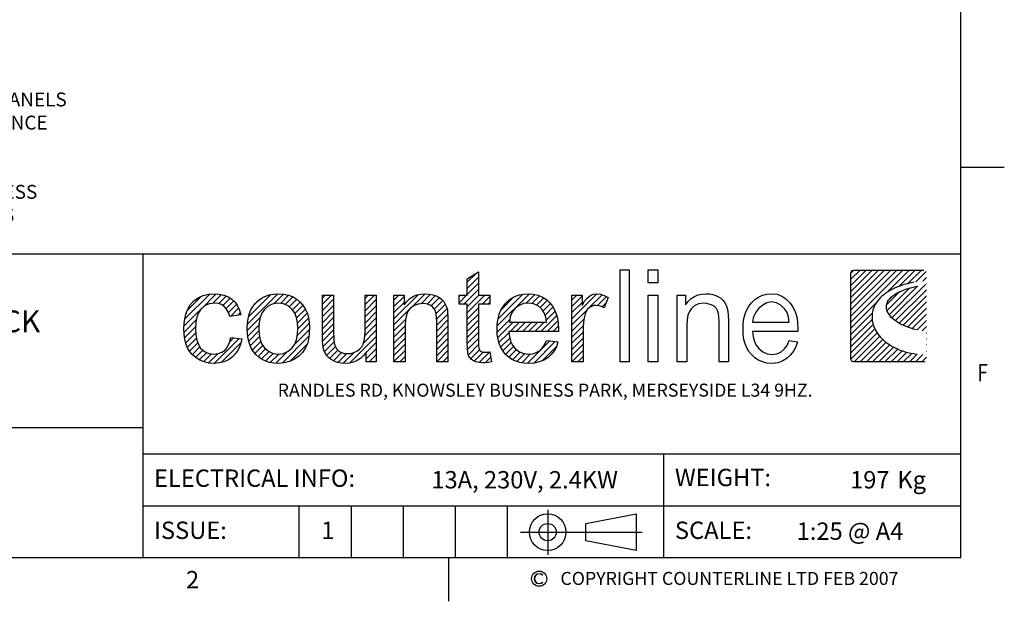
# Model space of a CAD drawing. Units: millimetres. Extents: x 0 to 4905, y 0 to 7201.
# Drawn here: x 1955 to 4790, y 115 to 1790 of the extents above; entities that cross this region are included whole.
import ezdxf
from ezdxf.enums import TextEntityAlignment as Align

# ---------------------------------------------------------------- set-up
doc = ezdxf.new("R2010")
doc.units = ezdxf.units.MM
for name, color, linetype in [('border', 6, 'Continuous'), ('GA geom', 7, 'Continuous'), ('GA Text', 7, 'Continuous')]:
    doc.layers.add(name, color=color, linetype=linetype)
doc.styles.add('Counterline 1--1', font='simplex.shx', dxfattribs={"height": 2})
doc.styles.add('Counterline 1-20', font='simplex.shx', dxfattribs={"height": 40})
pattern_1 = [(45, (-3259.95086, 1119.8628), (-0.35355339, 0.35355339), [])]

# ---------------------------------------------------------------- blocks, each defined once
blk = doc.blocks.new('A4 BROCHURE BORDER')
at = {"layer": 'border'}
h = blk.add_hatch(dxfattribs=at)
h.set_pattern_fill('USER', color=256, scale=0.5, angle=45, pattern_type=0)
h.set_pattern_definition(pattern_1)
h.paths.add_polyline_path([(131.03, 41.37), (131.03, 38.68), (132.34, 38.68), (132.34, 37.67), (131.03, 37.67), (131.03, 33.19), (131.04, 32.86), (131.06, 32.62), (131.1, 32.47), (131.16, 32.37), (131.23, 32.29), (131.32, 32.22), (131.44, 32.17), (131.59, 32.13), (131.77, 32.12), (131.93, 32.13), (132.12, 32.15), (132.34, 32.18), (132.52, 31.03), (132.17, 30.96), (131.85, 30.92), (131.54, 30.91), (131.11, 30.94), (130.74, 31.01), (130.45, 31.14), (130.21, 31.3), (130.03, 31.5), (129.9, 31.72), (129.81, 32.06), (129.76, 32.57), (129.74, 33.26), (129.74, 37.67), (128.79, 37.67), (128.79, 38.68), (129.74, 38.68), (129.74, 40.59)])
h = blk.add_hatch(dxfattribs=at)
h.set_pattern_fill('USER', color=256, scale=0.5, angle=45, pattern_type=0)
h.set_pattern_definition(pattern_1)
h.paths.add_polyline_path([(182.31, 41.58), (182.47, 41.54), (182.58, 41.43), (182.62, 41.28), (182.62, 31.32), (182.58, 31.16), (182.47, 31.05), (182.31, 31.01), (174.24, 31.01), (174.09, 31.05), (173.98, 31.16), (173.93, 31.32), (173.93, 41.28), (173.98, 41.43), (174.09, 41.54), (174.24, 41.58)])
edge = h.paths.add_edge_path(flags=16)
edge.add_line((182.61, 39.93), (182.61, 40.37))
edge.add_line((182.06, 39.84), (182.61, 39.93))
edge.add_line((181.55, 39.74), (182.06, 39.84))
edge.add_line((181.08, 39.63), (181.55, 39.74))
edge.add_line((180.64, 39.51), (181.08, 39.63))
edge.add_line((180.24, 39.38), (180.64, 39.51))
edge.add_line((179.88, 39.24), (180.24, 39.38))
edge.add_line((179.55, 39.1), (179.88, 39.24))
edge.add_line((179.25, 38.95), (179.55, 39.1))
edge.add_line((178.99, 38.79), (179.25, 38.95))
edge.add_line((178.76, 38.63), (178.99, 38.79))
edge.add_line((178.57, 38.46), (178.76, 38.63))
edge.add_line((178.4, 38.29), (178.57, 38.46))
edge.add_line((178.27, 38.11), (178.4, 38.29))
edge.add_line((178.16, 37.93), (178.27, 38.11))
edge.add_line((178.09, 37.75), (178.16, 37.93))
edge.add_line((178.04, 37.57), (178.09, 37.75))
edge.add_line((178.02, 37.39), (178.04, 37.57))
edge.add_line((178.02, 37.21), (178.02, 37.39))
edge.add_line((178.06, 37.02), (178.02, 37.21))
edge.add_line((178.11, 36.84), (178.06, 37.02))
edge.add_line((178.2, 36.66), (178.11, 36.84))
edge.add_line((178.3, 36.49), (178.2, 36.66))
edge.add_line((178.43, 36.31), (178.3, 36.49))
edge.add_line((178.58, 36.14), (178.43, 36.31))
edge.add_line((178.75, 35.98), (178.58, 36.14))
edge.add_line((178.95, 35.82), (178.75, 35.98))
edge.add_line((179.16, 35.66), (178.95, 35.82))
edge.add_line((179.39, 35.51), (179.16, 35.66))
edge.add_line((179.64, 35.37), (179.39, 35.51))
edge.add_line((179.91, 35.24), (179.64, 35.37))
edge.add_line((180.2, 35.12), (179.91, 35.24))
edge.add_line((180.5, 35), (180.2, 35.12))
edge.add_line((180.81, 34.9), (180.5, 35))
edge.add_line((181.15, 34.8), (180.81, 34.9))
edge.add_line((181.49, 34.72), (181.15, 34.8))
edge.add_line((181.85, 34.65), (181.49, 34.72))
edge.add_line((182.22, 34.59), (181.85, 34.65))
edge.add_line((182.61, 34.54), (182.22, 34.59))
edge.add_line((182.61, 31.84), (182.61, 34.54))
edge.add_line((182.23, 31.85), (182.61, 31.84))
edge.add_line((181.86, 31.87), (182.23, 31.85))
edge.add_line((181.5, 31.91), (181.86, 31.87))
edge.add_line((181.15, 31.96), (181.5, 31.91))
edge.add_line((180.82, 32.02), (181.15, 31.96))
edge.add_line((180.49, 32.1), (180.82, 32.02))
edge.add_line((180.17, 32.18), (180.49, 32.1))
edge.add_line((179.87, 32.28), (180.17, 32.18))
edge.add_line((179.57, 32.38), (179.87, 32.28))
edge.add_line((179.29, 32.5), (179.57, 32.38))
edge.add_line((179.02, 32.62), (179.29, 32.5))
edge.add_line((178.76, 32.76), (179.02, 32.62))
edge.add_line((178.52, 32.9), (178.76, 32.76))
edge.add_line((178.28, 33.05), (178.52, 32.9))
edge.add_line((178.06, 33.2), (178.28, 33.05))
edge.add_line((177.85, 33.37), (178.06, 33.2))
edge.add_line((177.65, 33.54), (177.85, 33.37))
edge.add_line((177.47, 33.72), (177.65, 33.54))
edge.add_line((177.3, 33.9), (177.47, 33.72))
edge.add_line((177.14, 34.09), (177.3, 33.9))
edge.add_line((177, 34.28), (177.14, 34.09))
edge.add_line((176.87, 34.48), (177, 34.28))
edge.add_line((176.75, 34.68), (176.87, 34.48))
edge.add_line((176.65, 34.88), (176.75, 34.68))
edge.add_line((176.57, 35.09), (176.65, 34.88))
edge.add_line((176.49, 35.3), (176.57, 35.09))
edge.add_line((176.44, 35.51), (176.49, 35.3))
edge.add_line((176.39, 35.72), (176.44, 35.51))
edge.add_line((176.37, 35.93), (176.39, 35.72))
edge.add_line((176.36, 36.15), (176.37, 35.93))
edge.add_line((176.36, 36.36), (176.36, 36.15))
edge.add_line((176.38, 36.57), (176.36, 36.36))
edge.add_line((176.42, 36.78), (176.38, 36.57))
edge.add_line((176.47, 37), (176.42, 36.78))
edge.add_line((176.54, 37.2), (176.47, 37))
edge.add_line((176.62, 37.41), (176.54, 37.2))
edge.add_line((176.73, 37.61), (176.62, 37.41))
edge.add_line((176.84, 37.81), (176.73, 37.61))
edge.add_line((176.98, 38.01), (176.84, 37.81))
edge.add_line((177.13, 38.2), (176.98, 38.01))
edge.add_line((177.31, 38.39), (177.13, 38.2))
edge.add_line((177.5, 38.57), (177.31, 38.39))
edge.add_line((177.7, 38.75), (177.5, 38.57))
edge.add_line((177.93, 38.92), (177.7, 38.75))
edge.add_line((178.17, 39.09), (177.93, 38.92))
edge.add_line((178.43, 39.24), (178.17, 39.09))
edge.add_line((178.72, 39.39), (178.43, 39.24))
edge.add_line((179.02, 39.53), (178.72, 39.39))
edge.add_line((179.34, 39.67), (179.02, 39.53))
edge.add_line((179.67, 39.79), (179.34, 39.67))
edge.add_line((180.03, 39.91), (179.67, 39.79))
edge.add_line((180.41, 40.01), (180.03, 39.91))
edge.add_line((180.81, 40.11), (180.41, 40.01))
edge.add_line((181.23, 40.19), (180.81, 40.11))
edge.add_line((181.67, 40.26), (181.23, 40.19))
edge.add_line((182.13, 40.32), (181.67, 40.26))
edge.add_line((182.61, 40.37), (182.13, 40.32))
h = blk.add_hatch(dxfattribs=at)
h.set_pattern_fill('USER', color=256, scale=0.5, angle=45, pattern_type=0)
h.set_pattern_definition(pattern_1)
h.paths.add_polyline_path([(100.57, 31.91), (101.05, 31.96), (101.47, 32.12), (101.84, 32.38), (102.14, 32.75), (102.36, 33.23), (102.49, 33.82), (103.77, 33.66), (103.62, 33.03), (103.4, 32.48), (103.09, 32), (102.7, 31.59), (102.24, 31.26), (101.74, 31.03), (101.18, 30.89), (100.58, 30.84), (99.98, 30.88), (99.42, 31), (98.92, 31.21), (98.46, 31.5), (98.06, 31.87), (97.76, 32.24), (97.52, 32.65), (97.34, 33.12), (97.2, 33.64), (97.13, 34.2), (97.1, 34.82), (97.12, 35.42), (97.2, 35.99), (97.33, 36.51), (97.51, 37), (97.83, 37.57), (98.25, 38.03), (98.76, 38.39), (99.34, 38.65), (99.95, 38.81), (100.59, 38.86), (101.18, 38.82), (101.72, 38.7), (102.2, 38.5), (102.63, 38.23), (102.99, 37.88), (103.28, 37.46), (103.5, 36.98), (103.65, 36.43), (102.38, 36.24), (102.23, 36.71), (102.02, 37.1), (101.75, 37.4), (101.42, 37.62), (101.05, 37.75), (100.64, 37.79), (100.03, 37.71), (99.49, 37.48), (99.04, 37.08), (98.78, 36.68), (98.59, 36.18), (98.47, 35.57), (98.43, 34.86), (98.47, 34.14), (98.58, 33.52), (98.77, 33.01), (99.03, 32.61), (99.46, 32.22), (99.97, 31.99)])
h = blk.add_hatch(dxfattribs=at)
h.set_pattern_fill('USER', color=256, scale=0.5, angle=45, pattern_type=0)
h.set_pattern_definition(pattern_1)
h.paths.add_polyline_path([(109.16, 38.69), (109.67, 38.49), (110.14, 38.2), (110.57, 37.82), (110.87, 37.45), (111.12, 37.04), (111.32, 36.59), (111.46, 36.09), (111.54, 35.55), (111.57, 34.96), (111.54, 34.26), (111.46, 33.63), (111.32, 33.09), (111.12, 32.63), (110.78, 32.1), (110.35, 31.66), (109.83, 31.31), (109.25, 31.05), (108.64, 30.89), (107.98, 30.84), (107.47, 30.87), (106.98, 30.95), (106.53, 31.1), (106.12, 31.3), (105.73, 31.56), (105.39, 31.87), (105.08, 32.24), (104.83, 32.66), (104.64, 33.13), (104.5, 33.65), (104.42, 34.23), (104.39, 34.85), (104.42, 35.44), (104.49, 35.98), (104.61, 36.47), (104.78, 36.92), (105, 37.33), (105.26, 37.69), (105.58, 38.01), (105.99, 38.31), (106.44, 38.55), (106.92, 38.72), (107.43, 38.83), (107.98, 38.86), (108.59, 38.82)])
edge = h.paths.add_edge_path(flags=16)
edge.add_line((105.77, 35.54), (105.73, 34.85))
edge.add_line((105.89, 36.14), (105.77, 35.54))
edge.add_line((106.09, 36.64), (105.89, 36.14))
edge.add_line((106.37, 37.05), (106.09, 36.64))
edge.add_line((106.84, 37.46), (106.37, 37.05))
edge.add_line((107.37, 37.7), (106.84, 37.46))
edge.add_line((107.98, 37.78), (107.37, 37.7))
edge.add_line((108.59, 37.7), (107.98, 37.78))
edge.add_line((109.12, 37.46), (108.59, 37.7))
edge.add_line((109.59, 37.05), (109.12, 37.46))
edge.add_line((109.87, 36.64), (109.59, 37.05))
edge.add_line((110.07, 36.14), (109.87, 36.64))
edge.add_line((110.19, 35.56), (110.07, 36.14))
edge.add_line((110.23, 34.89), (110.19, 35.56))
edge.add_line((110.19, 34.19), (110.23, 34.89))
edge.add_line((110.07, 33.57), (110.19, 34.19))
edge.add_line((109.87, 33.06), (110.07, 33.57))
edge.add_line((109.59, 32.64), (109.87, 33.06))
edge.add_line((109.13, 32.24), (109.59, 32.64))
edge.add_line((108.59, 31.99), (109.13, 32.24))
edge.add_line((107.98, 31.91), (108.59, 31.99))
edge.add_line((107.37, 31.99), (107.98, 31.91))
edge.add_line((106.84, 32.23), (107.37, 31.99))
edge.add_line((106.37, 32.64), (106.84, 32.23))
edge.add_line((106.09, 33.05), (106.37, 32.64))
edge.add_line((105.89, 33.56), (106.09, 33.05))
edge.add_line((105.77, 34.16), (105.89, 33.56))
edge.add_line((105.73, 34.85), (105.77, 34.16))
h = blk.add_hatch(dxfattribs=at)
h.set_pattern_fill('USER', color=256, scale=0.5, angle=45, pattern_type=0)
h.set_pattern_definition(pattern_1)
h.paths.add_polyline_path([(116.32, 31.99), (116.68, 32.09), (117.03, 32.26), (117.34, 32.48), (117.58, 32.75), (117.75, 33.07), (117.87, 33.47), (117.94, 33.97), (117.97, 34.57), (117.97, 38.68), (119.26, 38.68), (119.26, 31.01), (118.1, 31.01), (118.1, 32.14), (117.79, 31.74), (117.44, 31.42), (117.05, 31.16), (116.63, 30.98), (116.17, 30.88), (115.67, 30.84), (115.23, 30.87), (114.81, 30.95), (114.41, 31.1), (114.05, 31.29), (113.76, 31.5), (113.54, 31.75), (113.37, 32.03), (113.23, 32.36), (113.14, 32.72), (113.09, 33.02), (113.07, 33.43), (113.06, 33.93), (113.06, 38.68), (114.35, 38.68), (114.35, 34.43), (114.36, 33.82), (114.39, 33.37), (114.43, 33.06), (114.55, 32.74), (114.72, 32.47), (114.95, 32.25), (115.24, 32.09), (115.57, 31.99), (115.93, 31.96)])
h = blk.add_hatch(dxfattribs=at)
h.set_pattern_fill('USER', color=256, scale=0.5, angle=45, pattern_type=0)
h.set_pattern_definition(pattern_1)
h.paths.add_polyline_path([(122.76, 37.98), (123.11, 38.3), (123.49, 38.54), (123.92, 38.72), (124.39, 38.83), (124.9, 38.86), (125.35, 38.83), (125.77, 38.75), (126.17, 38.61), (126.53, 38.43), (126.82, 38.21), (127.04, 37.95), (127.21, 37.67), (127.35, 37.35), (127.45, 37), (127.48, 36.69), (127.51, 36.27), (127.52, 35.73), (127.52, 31.01), (126.22, 31.01), (126.22, 35.68), (126.2, 36.17), (126.15, 36.56), (126.07, 36.87), (125.94, 37.11), (125.76, 37.32), (125.53, 37.5), (125.26, 37.63), (124.96, 37.71), (124.63, 37.73), (124.1, 37.67), (123.62, 37.5), (123.19, 37.21), (122.93, 36.88), (122.74, 36.44), (122.63, 35.88), (122.59, 35.2), (122.59, 31.01), (121.3, 31.01), (121.3, 38.68), (122.46, 38.68), (122.46, 37.59)])
h = blk.add_hatch(dxfattribs=at)
h.set_pattern_fill('USER', color=256, scale=0.5, angle=45, pattern_type=0)
h.set_pattern_definition(pattern_1)
h.paths.add_polyline_path([(135.69, 32.21), (136.23, 31.98), (136.83, 31.91), (137.28, 31.95), (137.69, 32.08), (138.05, 32.28), (138.36, 32.58), (138.63, 32.98), (138.85, 33.48), (140.19, 33.32), (140, 32.76), (139.74, 32.27), (139.41, 31.85), (139.01, 31.49), (138.56, 31.2), (138.04, 31), (137.46, 30.88), (136.82, 30.84), (136.28, 30.87), (135.78, 30.95), (135.32, 31.1), (134.89, 31.3), (134.51, 31.56), (134.16, 31.88), (133.86, 32.24), (133.61, 32.66), (133.42, 33.12), (133.29, 33.63), (133.2, 34.18), (133.18, 34.78), (133.2, 35.41), (133.29, 35.98), (133.42, 36.5), (133.62, 36.98), (133.87, 37.41), (134.17, 37.79), (134.52, 38.12), (134.9, 38.38), (135.31, 38.59), (135.76, 38.74), (136.24, 38.83), (136.75, 38.86), (137.34, 38.82), (137.89, 38.69), (138.39, 38.48), (138.85, 38.19), (139.26, 37.81), (139.56, 37.44), (139.8, 37.02), (139.99, 36.55), (140.12, 36.04), (140.21, 35.47), (140.23, 34.86), (140.23, 34.77), (140.23, 34.66), (140.23, 34.52), (134.52, 34.52), (134.59, 33.92), (134.73, 33.4), (134.94, 32.95), (135.23, 32.58)])
edge = h.paths.add_edge_path(flags=16)
edge.add_line((134.69, 36.21), (134.59, 35.59))
edge.add_line((134.92, 36.75), (134.69, 36.21))
edge.add_line((135.26, 37.19), (134.92, 36.75))
edge.add_line((135.7, 37.52), (135.26, 37.19))
edge.add_line((136.2, 37.72), (135.7, 37.52))
edge.add_line((136.77, 37.79), (136.2, 37.72))
edge.add_line((137.38, 37.71), (136.77, 37.79))
edge.add_line((137.92, 37.46), (137.38, 37.71))
edge.add_line((138.37, 37.04), (137.92, 37.46))
edge.add_line((138.61, 36.66), (138.37, 37.04))
edge.add_line((138.77, 36.18), (138.61, 36.66))
edge.add_line((138.86, 35.59), (138.77, 36.18))
edge.add_line((134.59, 35.59), (138.86, 35.59))
h = blk.add_hatch(dxfattribs=at)
h.set_pattern_fill('USER', color=256, scale=0.5, angle=45, pattern_type=0)
h.set_pattern_definition(pattern_1)
h.paths.add_polyline_path([(142.97, 38.68), (142.97, 37.52), (143.26, 38), (143.54, 38.36), (143.8, 38.6), (144.06, 38.74), (144.33, 38.83), (144.63, 38.86), (145.07, 38.81), (145.51, 38.67), (145.96, 38.44), (145.51, 37.23), (145.2, 37.39), (144.88, 37.48), (144.56, 37.52), (144.29, 37.49), (144.03, 37.4), (143.8, 37.26), (143.59, 37.07), (143.43, 36.83), (143.32, 36.55), (143.2, 36.07), (143.12, 35.57), (143.1, 35.03), (143.1, 31.01), (141.8, 31.01), (141.8, 38.68)])
at = {"layer": 'border', "linetype": 'Continuous'}
for p, q in [((186.59, 8.44), (186.59, 278.44)), ((186.59, 53.44), (191.59, 53.44)), ((186.59, 8.44), (9.59, 8.44)), ((127.59, 8.44), (127.59, 3.44))]:
    blk.add_line(p, q, dxfattribs=at)
at = {"layer": 'border'}
for p, q in [((9.59, 43.44), (186.59, 43.44)), ((92.36, 43.44), (92.36, 8.44)), ((129.74, 40.59), (131.03, 41.37)), ((131.03, 41.37), (131.03, 38.68)), ((147.36, 31.01), (147.36, 41.61)), ((147.36, 41.61), (148.39, 41.61)), ((148.39, 41.61), (148.39, 31.01)), ((150.57, 40.11), (150.57, 41.61)), ((150.57, 41.61), (151.68, 41.61)), ((151.68, 41.61), (151.68, 40.11)), ((173.93, 41.28), (173.98, 41.43)), ((173.93, 31.32), (173.93, 41.28)), ((173.98, 41.43), (174.09, 41.54)), ((174.09, 41.54), (174.24, 41.58)), ((174.24, 41.58), (182.31, 41.58)), ((129.74, 38.68), (129.74, 40.59)), ((151.68, 40.11), (150.57, 40.11)), ((179.67, 39.79), (179.34, 39.67)), ((180.03, 39.91), (179.67, 39.79)), ((180.41, 40.01), (180.03, 39.91)), ((180.81, 40.11), (180.41, 40.01)), ((181.23, 40.19), (180.81, 40.11)), ((181.08, 39.63), (181.55, 39.74)), ((98.76, 38.39), (99.34, 38.65)), ((99.34, 38.65), (99.95, 38.81)), ((99.95, 38.81), (100.59, 38.86)), ((100.59, 38.86), (101.18, 38.82)), ((101.18, 38.82), (101.72, 38.7)), ((101.72, 38.7), (102.2, 38.5)), ((106.44, 38.55), (106.92, 38.72)), ((106.92, 38.72), (107.43, 38.83)), ((107.43, 38.83), (107.98, 38.86)), ((107.98, 38.86), (108.59, 38.82)), ((108.59, 38.82), (109.16, 38.69)), ((109.16, 38.69), (109.67, 38.49)), ((113.06, 33.93), (113.06, 38.68)), ((113.06, 38.68), (114.35, 38.68)), ((114.35, 38.68), (114.35, 34.43)), ((117.97, 34.57), (117.97, 38.68)), ((117.97, 38.68), (119.26, 38.68)), ((119.26, 38.68), (119.26, 31.01)), ((121.3, 31.01), (121.3, 38.68)), ((121.3, 38.68), (122.46, 38.68)), ((122.46, 38.68), (122.46, 37.59)), ((123.49, 38.54), (123.92, 38.72)), ((123.92, 38.72), (124.39, 38.83)), ((124.39, 38.83), (124.9, 38.86)), ((124.9, 38.86), (125.35, 38.83)), ((125.35, 38.83), (125.77, 38.75)), ((125.77, 38.75), (126.17, 38.61)), ((126.17, 38.61), (126.53, 38.43)), ((128.79, 38.68), (129.74, 38.68)), ((128.79, 37.67), (128.79, 38.68)), ((131.03, 38.68), (132.34, 38.68)), ((132.34, 38.68), (132.34, 37.67)), ((134.9, 38.38), (135.31, 38.59)), ((135.31, 38.59), (135.76, 38.74)), ((135.76, 38.74), (136.24, 38.83)), ((136.24, 38.83), (136.75, 38.86)), ((136.75, 38.86), (137.34, 38.82)), ((137.34, 38.82), (137.89, 38.69)), ((137.89, 38.69), (138.39, 38.48)), ((141.8, 31.01), (141.8, 38.68)), ((141.8, 38.68), (142.97, 38.68)), ((142.97, 38.68), (142.97, 37.52)), ((143.54, 38.36), (143.8, 38.6)), ((143.8, 38.6), (144.06, 38.74)), ((144.06, 38.74), (144.33, 38.83)), ((144.33, 38.83), (144.63, 38.86)), ((144.63, 38.86), (145.07, 38.81)), ((145.07, 38.81), (145.51, 38.67)), ((145.51, 38.67), (145.96, 38.44)), ((150.57, 31.01), (150.57, 38.68)), ((150.57, 38.68), (151.68, 38.68)), ((151.68, 38.68), (151.68, 31.01)), ((153.9, 31.01), (153.9, 38.68)), ((153.9, 38.68), (154.89, 38.68)), ((154.89, 38.68), (154.89, 37.59)), ((155.9, 38.54), (156.31, 38.72)), ((156.31, 38.72), (156.77, 38.82)), ((156.77, 38.82), (157.26, 38.86)), ((157.26, 38.86), (157.65, 38.84)), ((157.65, 38.84), (158.02, 38.77)), ((158.02, 38.77), (158.37, 38.66)), ((158.37, 38.66), (158.68, 38.51)), ((163.29, 38.48), (163.73, 38.69)), ((163.73, 38.69), (164.23, 38.82)), ((164.23, 38.82), (164.79, 38.86)), ((164.79, 38.86), (165.43, 38.8)), ((165.43, 38.8), (165.96, 38.6)), ((165.96, 38.6), (166.42, 38.28)), ((177.5, 38.57), (177.31, 38.39)), ((177.7, 38.75), (177.5, 38.57)), ((177.93, 38.92), (177.7, 38.75)), ((178.17, 39.09), (177.93, 38.92)), ((178.43, 39.24), (178.17, 39.09)), ((178.72, 39.39), (178.43, 39.24)), ((178.57, 38.46), (178.76, 38.63)), ((179.02, 39.53), (178.72, 39.39)), ((178.76, 38.63), (178.99, 38.79)), ((178.99, 38.79), (179.25, 38.95)), ((179.34, 39.67), (179.02, 39.53)), ((179.25, 38.95), (179.55, 39.1)), ((179.55, 39.1), (179.88, 39.24)), ((179.88, 39.24), (180.24, 39.38)), ((180.24, 39.38), (180.64, 39.51)), ((180.64, 39.51), (181.08, 39.63)), ((97.51, 37), (97.83, 37.57)), ((97.83, 37.57), (98.25, 38.03)), ((98.25, 38.03), (98.76, 38.39)), ((99.49, 37.48), (99.04, 37.08)), ((100.03, 37.71), (99.49, 37.48)), ((100.64, 37.79), (100.03, 37.71)), ((101.05, 37.75), (100.64, 37.79)), ((101.42, 37.62), (101.05, 37.75)), ((101.75, 37.4), (101.42, 37.62)), ((102.2, 38.5), (102.63, 38.23)), ((102.63, 38.23), (102.99, 37.88)), ((102.99, 37.88), (103.28, 37.46)), ((103.28, 37.46), (103.5, 36.98)), ((105, 37.33), (105.26, 37.69)), ((105.26, 37.69), (105.58, 38.01)), ((105.58, 38.01), (105.99, 38.31)), ((105.99, 38.31), (106.44, 38.55)), ((106.84, 37.46), (106.37, 37.05)), ((107.37, 37.7), (106.84, 37.46)), ((107.98, 37.78), (107.37, 37.7)), ((108.59, 37.7), (107.98, 37.78)), ((109.12, 37.46), (108.59, 37.7)), ((109.59, 37.05), (109.12, 37.46)), ((109.67, 38.49), (110.14, 38.2)), ((110.14, 38.2), (110.57, 37.82)), ((110.57, 37.82), (110.87, 37.45)), ((110.87, 37.45), (111.12, 37.04)), ((122.46, 37.59), (122.76, 37.98)), ((122.76, 37.98), (123.11, 38.3)), ((123.11, 38.3), (123.49, 38.54)), ((123.62, 37.5), (123.19, 37.21)), ((124.1, 37.67), (123.62, 37.5)), ((124.63, 37.73), (124.1, 37.67)), ((124.96, 37.71), (124.63, 37.73)), ((125.26, 37.63), (124.96, 37.71)), ((125.53, 37.5), (125.26, 37.63)), ((125.76, 37.32), (125.53, 37.5)), ((126.53, 38.43), (126.82, 38.21)), ((126.82, 38.21), (127.04, 37.95)), ((127.04, 37.95), (127.21, 37.67)), ((127.21, 37.67), (127.35, 37.35)), ((129.74, 37.67), (128.79, 37.67)), ((129.74, 33.26), (129.74, 37.67)), ((132.34, 37.67), (131.03, 37.67)), ((131.03, 37.67), (131.03, 33.19)), ((133.87, 37.41), (134.17, 37.79)), ((134.17, 37.79), (134.52, 38.12)), ((134.52, 38.12), (134.9, 38.38)), ((135.7, 37.52), (135.26, 37.19)), ((136.2, 37.72), (135.7, 37.52)), ((136.77, 37.79), (136.2, 37.72)), ((137.38, 37.71), (136.77, 37.79)), ((137.92, 37.46), (137.38, 37.71)), ((138.37, 37.04), (137.92, 37.46)), ((138.39, 38.48), (138.85, 38.19)), ((138.85, 38.19), (139.26, 37.81)), ((139.26, 37.81), (139.56, 37.44)), ((139.56, 37.44), (139.8, 37.02)), ((142.97, 37.52), (143.26, 38)), ((143.26, 38), (143.54, 38.36)), ((144.29, 37.49), (144.03, 37.4)), ((144.56, 37.52), (144.29, 37.49)), ((144.88, 37.48), (144.56, 37.52)), ((145.2, 37.39), (144.88, 37.48)), ((145.96, 38.44), (145.51, 37.23)), ((154.89, 37.59), (155.19, 37.98)), ((155.19, 37.98), (155.52, 38.3)), ((155.52, 38.3), (155.9, 38.54)), ((155.94, 37.49), (155.55, 37.16)), ((156.39, 37.69), (155.94, 37.49)), ((156.94, 37.76), (156.39, 37.69)), ((157.31, 37.73), (156.94, 37.76)), ((157.72, 37.64), (157.31, 37.73)), ((158.04, 37.52), (157.72, 37.64)), ((158.26, 37.36), (158.04, 37.52)), ((158.68, 38.51), (158.96, 38.34)), ((158.96, 38.34), (159.19, 38.14)), ((159.19, 38.14), (159.38, 37.9)), ((159.38, 37.9), (159.53, 37.63)), ((159.53, 37.63), (159.65, 37.31)), ((161.94, 37.01), (162.18, 37.44)), ((162.18, 37.44), (162.48, 37.81)), ((162.48, 37.81), (162.88, 38.19)), ((162.88, 38.19), (163.29, 38.48)), ((163.77, 37.56), (163.34, 37.19)), ((164.25, 37.82), (163.77, 37.56)), ((164.78, 37.92), (164.25, 37.82)), ((165.37, 37.81), (164.78, 37.92)), ((165.89, 37.51), (165.37, 37.81)), ((166.33, 37.07), (165.89, 37.51)), ((166.42, 38.28), (166.89, 37.83)), ((166.89, 37.83), (167.18, 37.47)), ((167.18, 37.47), (167.41, 37.05)), ((176.73, 37.61), (176.62, 37.41)), ((176.84, 37.81), (176.73, 37.61)), ((176.98, 38.01), (176.84, 37.81)), ((177.13, 38.2), (176.98, 38.01)), ((177.31, 38.39), (177.13, 38.2)), ((178.02, 37.39), (178.04, 37.57)), ((178.04, 37.57), (178.09, 37.75)), ((178.09, 37.75), (178.16, 37.93)), ((178.16, 37.93), (178.27, 38.11)), ((178.27, 38.11), (178.4, 38.29)), ((178.4, 38.29), (178.57, 38.46)), ((97.2, 35.99), (97.33, 36.51)), ((97.33, 36.51), (97.51, 37)), ((98.78, 36.68), (98.59, 36.18)), ((99.04, 37.08), (98.78, 36.68)), ((102.02, 37.1), (101.75, 37.4)), ((102.23, 36.71), (102.02, 37.1)), ((102.38, 36.24), (102.23, 36.71)), ((103.65, 36.43), (102.38, 36.24)), ((103.5, 36.98), (103.65, 36.43)), ((104.49, 35.98), (104.61, 36.47)), ((104.61, 36.47), (104.78, 36.92)), ((104.78, 36.92), (105, 37.33)), ((106.09, 36.64), (105.89, 36.14)), ((106.37, 37.05), (106.09, 36.64)), ((109.87, 36.64), (109.59, 37.05)), ((110.07, 36.14), (109.87, 36.64)), ((111.12, 37.04), (111.32, 36.59)), ((111.32, 36.59), (111.46, 36.09)), ((122.74, 36.44), (122.63, 35.88)), ((122.93, 36.88), (122.74, 36.44)), ((123.19, 37.21), (122.93, 36.88)), ((125.94, 37.11), (125.76, 37.32)), ((126.07, 36.87), (125.94, 37.11)), ((126.15, 36.56), (126.07, 36.87)), ((126.2, 36.17), (126.15, 36.56)), ((127.35, 37.35), (127.45, 37)), ((127.45, 37), (127.48, 36.69)), ((127.48, 36.69), (127.51, 36.27)), ((133.29, 35.98), (133.42, 36.5)), ((133.42, 36.5), (133.62, 36.98)), ((133.62, 36.98), (133.87, 37.41)), ((134.92, 36.75), (134.69, 36.21)), ((135.26, 37.19), (134.92, 36.75)), ((138.61, 36.66), (138.37, 37.04)), ((138.77, 36.18), (138.61, 36.66)), ((139.8, 37.02), (139.99, 36.55)), ((139.99, 36.55), (140.12, 36.04)), ((143.32, 36.55), (143.2, 36.07)), ((143.43, 36.83), (143.32, 36.55)), ((143.59, 37.07), (143.43, 36.83)), ((143.8, 37.26), (143.59, 37.07)), ((144.03, 37.4), (143.8, 37.26)), ((145.51, 37.23), (145.2, 37.39)), ((155.15, 36.39), (155.05, 35.85)), ((155.32, 36.82), (155.15, 36.39)), ((155.55, 37.16), (155.32, 36.82)), ((158.44, 37.16), (158.26, 37.36)), ((158.57, 36.92), (158.44, 37.16)), ((158.67, 36.6), (158.57, 36.92)), ((158.73, 36.19), (158.67, 36.6)), ((159.65, 37.31), (159.74, 36.9)), ((159.74, 36.9), (159.79, 36.38)), ((159.79, 36.38), (159.81, 35.73)), ((161.61, 36), (161.75, 36.53)), ((161.75, 36.53), (161.94, 37.01)), ((162.98, 36.75), (162.72, 36.21)), ((163.34, 37.19), (162.98, 36.75)), ((166.57, 36.69), (166.33, 37.07)), ((166.74, 36.19), (166.57, 36.69)), ((167.41, 37.05), (167.6, 36.58)), ((167.6, 36.58), (167.72, 36.06)), ((176.38, 36.57), (176.36, 36.36)), ((176.36, 36.36), (176.36, 36.15)), ((176.42, 36.78), (176.38, 36.57)), ((176.47, 37), (176.42, 36.78)), ((176.54, 37.2), (176.47, 37)), ((176.62, 37.41), (176.54, 37.2)), ((178.02, 37.21), (178.02, 37.39)), ((178.06, 37.02), (178.02, 37.21)), ((178.11, 36.84), (178.06, 37.02)), ((178.2, 36.66), (178.11, 36.84)), ((178.3, 36.49), (178.2, 36.66)), ((178.43, 36.31), (178.3, 36.49)), ((178.58, 36.14), (178.43, 36.31)), ((97.1, 34.82), (97.12, 35.42)), ((97.12, 35.42), (97.2, 35.99)), ((98.47, 35.57), (98.43, 34.86)), ((98.59, 36.18), (98.47, 35.57)), ((104.39, 34.85), (104.42, 35.44)), ((104.42, 35.44), (104.49, 35.98)), ((105.77, 35.54), (105.73, 34.85)), ((105.89, 36.14), (105.77, 35.54)), ((110.19, 35.56), (110.07, 36.14)), ((110.23, 34.89), (110.19, 35.56)), ((111.46, 36.09), (111.54, 35.55)), ((111.54, 35.55), (111.57, 34.96)), ((122.63, 35.88), (122.59, 35.2)), ((122.59, 35.2), (122.59, 31.01)), ((126.22, 35.68), (126.2, 36.17)), ((126.22, 31.01), (126.22, 35.68)), ((127.51, 36.27), (127.52, 35.73)), ((127.52, 35.73), (127.52, 31.01)), ((133.18, 34.78), (133.2, 35.41)), ((133.2, 35.41), (133.29, 35.98)), ((134.69, 36.21), (134.59, 35.59)), ((134.59, 35.59), (138.86, 35.59)), ((138.86, 35.59), (138.77, 36.18)), ((140.12, 36.04), (140.21, 35.47)), ((140.21, 35.47), (140.23, 34.86)), ((143.12, 35.57), (143.1, 35.03)), ((143.2, 36.07), (143.12, 35.57)), ((155.05, 35.85), (155.01, 35.2)), ((155.01, 35.2), (155.01, 31.01)), ((158.75, 35.68), (158.73, 36.19)), ((158.75, 31.01), (158.75, 35.68)), ((159.81, 35.73), (159.81, 31.01)), ((161.5, 34.78), (161.53, 35.42)), ((161.53, 35.42), (161.61, 36)), ((162.72, 36.21), (162.59, 35.59)), ((162.59, 35.59), (166.83, 35.59)), ((166.83, 35.59), (166.74, 36.19)), ((167.72, 36.06), (167.79, 35.49)), ((167.79, 35.49), (167.81, 34.86)), ((176.36, 36.15), (176.37, 35.93)), ((176.37, 35.93), (176.39, 35.72)), ((176.39, 35.72), (176.44, 35.51)), ((176.44, 35.51), (176.49, 35.3)), ((176.49, 35.3), (176.57, 35.09)), ((178.75, 35.98), (178.58, 36.14)), ((178.95, 35.82), (178.75, 35.98)), ((179.16, 35.66), (178.95, 35.82)), ((179.39, 35.51), (179.16, 35.66)), ((179.64, 35.37), (179.39, 35.51)), ((179.91, 35.24), (179.64, 35.37)), ((180.2, 35.12), (179.91, 35.24)), ((97.13, 34.2), (97.1, 34.82)), ((97.2, 33.64), (97.13, 34.2)), ((98.43, 34.86), (98.47, 34.14)), ((98.47, 34.14), (98.58, 33.52)), ((104.42, 34.23), (104.39, 34.85)), ((104.5, 33.65), (104.42, 34.23)), ((105.73, 34.85), (105.77, 34.16)), ((105.77, 34.16), (105.89, 33.56)), ((110.07, 33.57), (110.19, 34.19)), ((110.19, 34.19), (110.23, 34.89)), ((111.54, 34.26), (111.46, 33.63)), ((111.57, 34.96), (111.54, 34.26)), ((114.35, 34.43), (114.36, 33.82)), ((117.94, 33.97), (117.97, 34.57)), ((133.2, 34.18), (133.18, 34.78)), ((133.29, 33.63), (133.2, 34.18)), ((140.23, 34.52), (134.52, 34.52)), ((134.52, 34.52), (134.59, 33.92)), ((140.23, 34.86), (140.23, 34.77)), ((140.23, 34.77), (140.23, 34.66)), ((140.23, 34.66), (140.23, 34.52)), ((143.1, 35.03), (143.1, 31.01)), ((161.53, 34.17), (161.5, 34.78)), ((161.61, 33.61), (161.53, 34.17)), ((167.8, 34.52), (162.6, 34.52)), ((162.6, 34.52), (162.68, 33.91)), ((167.81, 34.86), (167.8, 34.52)), ((176.57, 35.09), (176.65, 34.88)), ((176.65, 34.88), (176.75, 34.68)), ((176.75, 34.68), (176.87, 34.48)), ((176.87, 34.48), (177, 34.28)), ((177, 34.28), (177.14, 34.09)), ((177.14, 34.09), (177.3, 33.9)), ((180.5, 35), (180.2, 35.12)), ((180.81, 34.9), (180.5, 35)), ((181.15, 34.8), (180.81, 34.9)), ((181.49, 34.72), (181.15, 34.8)), ((97.34, 33.12), (97.2, 33.64)), ((97.52, 32.65), (97.34, 33.12)), ((98.58, 33.52), (98.77, 33.01)), ((98.77, 33.01), (99.03, 32.61)), ((102.14, 32.75), (102.36, 33.23)), ((102.36, 33.23), (102.49, 33.82)), ((102.49, 33.82), (103.77, 33.66)), ((103.62, 33.03), (103.4, 32.48)), ((103.77, 33.66), (103.62, 33.03)), ((104.64, 33.13), (104.5, 33.65)), ((104.83, 32.66), (104.64, 33.13)), ((105.89, 33.56), (106.09, 33.05)), ((106.09, 33.05), (106.37, 32.64)), ((109.59, 32.64), (109.87, 33.06)), ((109.87, 33.06), (110.07, 33.57)), ((111.32, 33.09), (111.12, 32.63)), ((111.46, 33.63), (111.32, 33.09)), ((113.07, 33.43), (113.06, 33.93)), ((113.09, 33.02), (113.07, 33.43)), ((113.14, 32.72), (113.09, 33.02)), ((114.36, 33.82), (114.39, 33.37)), ((114.39, 33.37), (114.43, 33.06)), ((114.43, 33.06), (114.55, 32.74)), ((117.58, 32.75), (117.75, 33.07)), ((117.75, 33.07), (117.87, 33.47)), ((117.87, 33.47), (117.94, 33.97)), ((129.76, 32.57), (129.74, 33.26)), ((131.03, 33.19), (131.04, 32.86)), ((133.42, 33.12), (133.29, 33.63)), ((133.61, 32.66), (133.42, 33.12)), ((134.59, 33.92), (134.73, 33.4)), ((134.73, 33.4), (134.94, 32.95)), ((134.94, 32.95), (135.23, 32.58)), ((138.36, 32.58), (138.63, 32.98)), ((138.63, 32.98), (138.85, 33.48)), ((138.85, 33.48), (140.19, 33.32)), ((140.19, 33.32), (140, 32.76)), ((161.74, 33.09), (161.61, 33.61)), ((161.93, 32.63), (161.74, 33.09)), ((162.68, 33.91), (162.82, 33.38)), ((162.82, 33.38), (163.03, 32.93)), ((163.03, 32.93), (163.31, 32.57)), ((166.24, 32.46), (166.57, 32.91)), ((166.57, 32.91), (166.83, 33.48)), ((166.83, 33.48), (167.76, 33.32)), ((167.76, 33.32), (167.57, 32.74)), ((177.3, 33.9), (177.47, 33.72)), ((177.47, 33.72), (177.65, 33.54)), ((177.65, 33.54), (177.85, 33.37)), ((177.85, 33.37), (178.06, 33.2)), ((178.06, 33.2), (178.28, 33.05)), ((178.28, 33.05), (178.52, 32.9)), ((178.52, 32.9), (178.76, 32.76)), ((97.76, 32.24), (97.52, 32.65)), ((98.06, 31.87), (97.76, 32.24)), ((98.46, 31.5), (98.06, 31.87)), ((99.03, 32.61), (99.46, 32.22)), ((99.46, 32.22), (99.97, 31.99)), ((99.97, 31.99), (100.57, 31.91)), ((100.57, 31.91), (101.05, 31.96)), ((101.05, 31.96), (101.47, 32.12)), ((101.47, 32.12), (101.84, 32.38)), ((101.84, 32.38), (102.14, 32.75)), ((103.09, 32), (102.7, 31.59)), ((103.4, 32.48), (103.09, 32)), ((105.08, 32.24), (104.83, 32.66)), ((105.39, 31.87), (105.08, 32.24)), ((105.73, 31.56), (105.39, 31.87)), ((106.37, 32.64), (106.84, 32.23)), ((106.84, 32.23), (107.37, 31.99)), ((107.37, 31.99), (107.98, 31.91)), ((107.98, 31.91), (108.59, 31.99)), ((108.59, 31.99), (109.13, 32.24)), ((109.13, 32.24), (109.59, 32.64)), ((110.78, 32.1), (110.35, 31.66)), ((111.12, 32.63), (110.78, 32.1)), ((113.23, 32.36), (113.14, 32.72)), ((113.37, 32.03), (113.23, 32.36)), ((113.54, 31.75), (113.37, 32.03)), ((114.55, 32.74), (114.72, 32.47)), ((114.72, 32.47), (114.95, 32.25)), ((114.95, 32.25), (115.24, 32.09)), ((115.24, 32.09), (115.57, 31.99)), ((115.57, 31.99), (115.93, 31.96)), ((115.93, 31.96), (116.32, 31.99)), ((116.32, 31.99), (116.68, 32.09)), ((116.68, 32.09), (117.03, 32.26)), ((117.03, 32.26), (117.34, 32.48)), ((117.34, 32.48), (117.58, 32.75)), ((118.1, 32.14), (117.79, 31.74)), ((118.1, 31.01), (118.1, 32.14)), ((129.81, 32.06), (129.76, 32.57)), ((129.9, 31.72), (129.81, 32.06)), ((131.04, 32.86), (131.06, 32.62)), ((131.06, 32.62), (131.1, 32.47)), ((131.1, 32.47), (131.16, 32.37)), ((131.16, 32.37), (131.23, 32.29)), ((131.23, 32.29), (131.32, 32.22)), ((131.32, 32.22), (131.44, 32.17)), ((131.44, 32.17), (131.59, 32.13)), ((131.59, 32.13), (131.77, 32.12)), ((131.77, 32.12), (131.93, 32.13)), ((131.93, 32.13), (132.12, 32.15)), ((132.12, 32.15), (132.34, 32.18)), ((132.34, 32.18), (132.52, 31.03)), ((133.86, 32.24), (133.61, 32.66)), ((134.16, 31.88), (133.86, 32.24)), ((134.51, 31.56), (134.16, 31.88)), ((135.23, 32.58), (135.69, 32.21)), ((135.69, 32.21), (136.23, 31.98)), ((136.23, 31.98), (136.83, 31.91)), ((136.83, 31.91), (137.28, 31.95)), ((137.28, 31.95), (137.69, 32.08)), ((137.69, 32.08), (138.05, 32.28)), ((138.05, 32.28), (138.36, 32.58)), ((139.41, 31.85), (139.01, 31.49)), ((139.74, 32.27), (139.41, 31.85)), ((140, 32.76), (139.74, 32.27)), ((162.18, 32.22), (161.93, 32.63)), ((162.48, 31.85), (162.18, 32.22)), ((162.87, 31.49), (162.48, 31.85)), ((163.31, 32.57), (163.77, 32.19)), ((163.77, 32.19), (164.28, 31.95)), ((164.28, 31.95), (164.85, 31.86)), ((164.85, 31.86), (165.38, 31.93)), ((165.38, 31.93), (165.85, 32.13)), ((165.85, 32.13), (166.24, 32.46)), ((166.98, 31.81), (166.59, 31.46)), ((167.31, 32.24), (166.98, 31.81)), ((167.57, 32.74), (167.31, 32.24)), ((178.76, 32.76), (179.02, 32.62)), ((179.02, 32.62), (179.29, 32.5)), ((179.29, 32.5), (179.57, 32.38)), ((179.57, 32.38), (179.87, 32.28)), ((179.87, 32.28), (180.17, 32.18)), ((180.17, 32.18), (180.49, 32.1)), ((180.49, 32.1), (180.82, 32.02)), ((180.82, 32.02), (181.15, 31.96)), ((181.15, 31.96), (181.5, 31.91)), ((98.92, 31.21), (98.46, 31.5)), ((99.42, 31), (98.92, 31.21)), ((99.98, 30.88), (99.42, 31)), ((100.58, 30.84), (99.98, 30.88)), ((101.18, 30.89), (100.58, 30.84)), ((101.74, 31.03), (101.18, 30.89)), ((102.24, 31.26), (101.74, 31.03)), ((102.7, 31.59), (102.24, 31.26)), ((106.12, 31.3), (105.73, 31.56)), ((106.53, 31.1), (106.12, 31.3)), ((106.98, 30.95), (106.53, 31.1)), ((107.47, 30.87), (106.98, 30.95)), ((107.98, 30.84), (107.47, 30.87)), ((108.64, 30.89), (107.98, 30.84)), ((109.25, 31.05), (108.64, 30.89)), ((109.83, 31.31), (109.25, 31.05)), ((110.35, 31.66), (109.83, 31.31)), ((113.76, 31.5), (113.54, 31.75)), ((114.05, 31.29), (113.76, 31.5)), ((114.41, 31.1), (114.05, 31.29)), ((114.81, 30.95), (114.41, 31.1)), ((115.23, 30.87), (114.81, 30.95)), ((115.67, 30.84), (115.23, 30.87)), ((116.17, 30.88), (115.67, 30.84)), ((116.63, 30.98), (116.17, 30.88)), ((117.05, 31.16), (116.63, 30.98)), ((117.44, 31.42), (117.05, 31.16)), ((117.79, 31.74), (117.44, 31.42)), ((119.26, 31.01), (118.1, 31.01)), ((122.59, 31.01), (121.3, 31.01)), ((127.52, 31.01), (126.22, 31.01)), ((130.03, 31.5), (129.9, 31.72)), ((130.21, 31.3), (130.03, 31.5)), ((130.45, 31.14), (130.21, 31.3)), ((130.74, 31.01), (130.45, 31.14)), ((131.11, 30.94), (130.74, 31.01)), ((131.54, 30.91), (131.11, 30.94)), ((131.85, 30.92), (131.54, 30.91)), ((132.17, 30.96), (131.85, 30.92)), ((132.52, 31.03), (132.17, 30.96)), ((134.89, 31.3), (134.51, 31.56)), ((135.32, 31.1), (134.89, 31.3)), ((135.78, 30.95), (135.32, 31.1)), ((136.28, 30.87), (135.78, 30.95)), ((136.82, 30.84), (136.28, 30.87)), ((137.46, 30.88), (136.82, 30.84)), ((138.04, 31), (137.46, 30.88)), ((138.56, 31.2), (138.04, 31)), ((139.01, 31.49), (138.56, 31.2)), ((143.1, 31.01), (141.8, 31.01)), ((148.39, 31.01), (147.36, 31.01)), ((151.68, 31.01), (150.57, 31.01)), ((155.01, 31.01), (153.9, 31.01)), ((159.81, 31.01), (158.75, 31.01)), ((163.29, 31.2), (162.87, 31.49)), ((163.74, 31), (163.29, 31.2)), ((164.25, 30.88), (163.74, 31)), ((164.84, 30.84), (164.25, 30.88)), ((165.54, 30.91), (164.84, 30.84)), ((166.07, 31.12), (165.54, 30.91)), ((166.59, 31.46), (166.07, 31.12)), ((173.98, 31.16), (173.93, 31.32)), ((174.09, 31.05), (173.98, 31.16)), ((174.24, 31.01), (174.09, 31.05)), ((182.31, 31.01), (174.24, 31.01)), ((182.31, 31.01), (182.47, 31.05)), ((9.59, 23.44), (92.36, 23.44)), ((92.36, 20.44), (186.59, 20.44)), ((152.35, 20.44), (152.35, 14.44)), ((92.36, 14.44), (186.59, 14.44)), ((110.35, 14.44), (110.35, 8.44)), ((116.35, 14.44), (116.35, 8.44)), ((122.35, 14.44), (122.35, 8.44)), ((128.35, 14.44), (128.35, 8.44)), ((134.35, 14.44), (134.35, 8.44)), ((139, 13.98), (139, 8.78)), ((152.35, 14.44), (152.35, 8.44)), ((143.38, 12.4), (149.18, 13.51)), ((149.18, 13.51), (149.18, 9.29)), ((135.86, 11.4), (149.88, 11.4)), ((143.38, 10.41), (143.38, 12.4)), ((149.18, 9.29), (143.38, 10.41))]:
    blk.add_line(p, q, dxfattribs=at)
for radius in [2.11, 0.995]:
    blk.add_circle((139, 11.4), radius, dxfattribs=at)
at = {"layer": 'border', "linetype": 'Continuous'}
blk.add_circle((138.02, 6.04), 0.874, dxfattribs=at)
for radius in [0.572, 0.552]:
    blk.add_arc((138.02, 6.04), radius, 45, 315, dxfattribs=at)
at = {"layer": 'border', "linetype": 'Continuous', "style": 'Counterline 1--1', "width": 0.8}
blk.add_text('F', height=2, dxfattribs=at).set_placement((189.09, 29.78), align=Align.MIDDLE_CENTER)
at = {"layer": 'border', "style": 'Counterline 1--1'}
blk.add_text('1', height=2, dxfattribs=at).set_placement((112.92, 10.61))
at = {"layer": 'border', "linetype": 'Continuous', "style": 'Counterline 1--1'}
blk.add_text('2', height=2, dxfattribs=at).set_placement((98.1, 5.93), align=Align.MIDDLE_CENTER)
at = {"layer": 'border', "style": 'Counterline 1--1'}
blk.add_text('COPYRIGHT COUNTERLINE LTD FEB 2007', height=1.5, dxfattribs=at).set_placement((140.47, 6.07), align=Align.MIDDLE_LEFT)
at = {"layer": 'border', "insert": (138.71, 27.56), "char_height": 1.5, "attachment_point": 5, "style": 'Counterline 1--1'}
blk.add_mtext('RANDLES RD, KNOWSLEY BUSINESS PARK, MERSEYSIDE L34 9HZ.', dxfattribs=at)
at = {"layer": 'border', "char_height": 2, "style": 'Counterline 1--1'}
for s, insert, width, attachment_point in [('ELECTRICAL INFO:', (93.66, 17.36), 27.6063, 4), ('WEIGHT:', (153.66, 17.44), 11.7723, 4), ('Kg', (179.28, 18.44), 7.3132, 1), ('ISSUE:', (93.66, 11.36), 11.1218, 4), ('SCALE:', (153.66, 11.36), 32.1107, 4)]:
    blk.add_mtext(s, dxfattribs=dict(at, insert=insert, width=width, attachment_point=attachment_point))
at = {"layer": 'border', "style": 'Counterline 1--1'}
for tag, height, p in [('PRODUCT_RANGE', 2.7, (57.36, 40.94)), ('DESCRIPTION1', 2.5, (57.36, 35.69)), ('DESCRIPTION2', 2.5, (57.36, 31.19)), ('OPTION_NAME', 2.5, (57.36, 25.94)), ('ELECTRICS', 2, (136.35, 17.44)), ('SCALE', 2, (173.82, 11.52))]:
    blk.add_attdef(tag, text='', height=height, dxfattribs=at).set_placement(p, align=Align.MIDDLE_CENTER)
at = {"layer": 'border', "color": 220, "style": 'Counterline 1--1'}
for tag, height, p in [('ID_CODE', 4.25, (57.36, 19.44)), ('OPTION_CODE', 3.75, (57.36, 12.44))]:
    blk.add_attdef(tag, text='', height=height, dxfattribs=at).set_placement(p, align=Align.MIDDLE_CENTER)
at = {"layer": 'border', "style": 'Counterline 1--1'}
blk.add_attdef('WEIGHT', text='', height=2, dxfattribs=at).set_placement((178.37, 17.44), align=Align.MIDDLE_RIGHT)

msp = doc.modelspace()

# ---------------------------------------------------------------- block references
at = {"layer": 'GA geom'}
ref = msp.add_blockref('A4 BROCHURE BORDER', (0, 29), dxfattribs=dict(at, xscale=25, yscale=25, zscale=25))
ref.add_attrib('DESCRIPTION1', '6-1Gn SELF HELP COLD DECK', dxfattribs={"layer": 'border', "height": 62.5, "style": 'Counterline 1--1'}).set_placement((1433.9, 921.1), align=Align.MIDDLE_CENTER)
ref.add_attrib('ELECTRICS', '13A, 230V, 2.4KW', dxfattribs={"layer": 'border', "height": 50, "style": 'Counterline 1--1'}).set_placement((3408.7, 464.9), align=Align.MIDDLE_CENTER)
ref.add_attrib('WEIGHT', '197', dxfattribs={"layer": 'border', "height": 50, "style": 'Counterline 1--1'}).set_placement((4459.4, 464.9), align=Align.MIDDLE_RIGHT)
ref.add_attrib('SCALE', '1:25 @ A4', dxfattribs={"layer": 'border', "height": 50, "style": 'Counterline 1--1'}).set_placement((4345.5, 316.9), align=Align.MIDDLE_CENTER)

# ---------------------------------------------------------------- texts
at = {"layer": 'GA Text', "insert": (1504.3, 1488.2), "char_height": 40, "width": 1199.703, "attachment_point": 5, "style": 'Counterline 1-20'}
msp.add_mtext('CUSTOMER & OPERATOR SIDE FASCIA PANELS MUST BE REMOVABLE FOR MAINTENANCE ACCESS', dxfattribs=at)
at = {"layer": 'GA Text', "insert": (1504.3, 1255.5), "char_height": 40, "attachment_point": 5, "style": 'Counterline 1-20'}
msp.add_mtext('SUPPLIED WITH 400mm SQ. STAINLESS\\PSTEEL AIR INLET/OUTLET GRILLES', dxfattribs=at)

doc.saveas('drawing.dxf')
